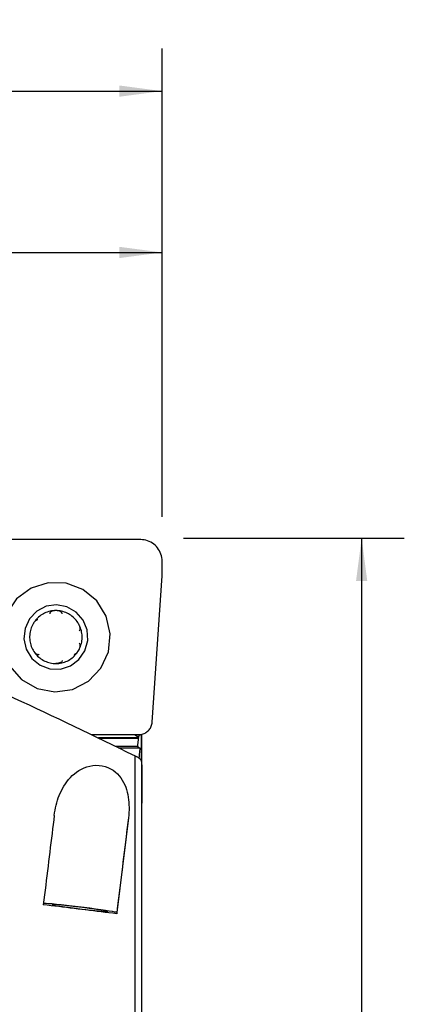
# Model space of a CAD drawing. Extents: x -77 to 128, y -52 to 81.
# Drawn here: x 99 to 128, y 7 to 81 of the extents above; entities that cross this region are included whole.
import ezdxf

# ---------------------------------------------------------------- set-up
doc = ezdxf.new("R2010")
doc.units = 0
doc.header["$MEASUREMENT"] = 0
doc.layers.get('0').update_dxf_attribs({"linetype": 'CONTINUOUS'})
for name, color, linetype in [('1', 4, 'CONTINUOUS'), ('2', 7, 'CONTINUOUS'), ('SK2', 7, 'CONTINUOUS')]:
    doc.layers.add(name, color=color, linetype=linetype)
doc.styles.add('SANDVIK_STYLE', font='simplex.shx', dxfattribs={"height": 3})
doc.styles.get("Standard").update_dxf_attribs({"font": 'simplex.shx'})
doc.dimstyles.new('SANDVIK_DIM', dxfattribs={"dimscale": 0, "dimtxt": 4.5, "dimasz": 4.57, "dimexe": 5, "dimexo": 0, "dimgap": 2.3, "dimtad": 1, "dimdsep": 46, "dimtxsty": 'SANDVIK_STYLE', "dimcen": 0.09, "dimclrd": 256, "dimclre": 256, "dimclrt": 256, "dimadec": 0, "dimazin": 0, "dimtfac": 1, "dimtofl": 0, "dimtmove": 2, "dimatfit": 3, "dimfxl": 1, "dimtolj": 1, "dimtzin": 0, "dimarcsym": 0})

# ---------------------------------------------------------------- blocks, each defined once
blk = doc.blocks.new('*D0')
for p, q in [((0, 41.5875), (0, 78.433813)), ((110, 43.5875), (110, 78.433813)), ((0, 75.258813), (110, 75.258813))]:
    blk.add_line(p, q)
for points in [[(0, 75.258813), (3.175, 75.67681), (3.175, 74.840817)], [(110, 75.258813), (106.825, 74.840817), (106.825, 75.67681)]]:
    blk.add_solid(points)
blk.add_text('110', height=3.50012).set_placement((52.545311, 77.008873))
blk = doc.blocks.new('*D1')
for p, q in [((49, 43.5875), (49, 66.433813)), ((110, 43.5875), (110, 66.433813)), ((49, 63.258813), (110, 63.258813))]:
    blk.add_line(p, q)
for points in [[(49, 63.258813), (52.175, 63.67681), (52.175, 62.840817)], [(110, 63.258813), (106.825, 62.840817), (106.825, 63.67681)]]:
    blk.add_solid(points)
blk.add_text('61', height=3.50012).set_placement((77.892708, 65.008873))
blk = doc.blocks.new('*D3')
for p, q in [((111.5875, 42), (128.02512, 42)), ((124.85012, 42), (124.85012, -42)), ((111.5875, -42), (128.02512, -42))]:
    blk.add_line(p, q)
for points in [[(124.85012, 42), (125.268117, 38.825), (124.432123, 38.825)], [(124.85012, -42), (124.432123, -38.825), (125.268117, -38.825)]]:
    blk.add_solid(points)
blk.add_text('%%c84.0', height=3.50012, rotation=90).set_placement((123.10006, -5.876517))

msp = doc.modelspace()

# ---------------------------------------------------------------- linework, layer by layer
at = {"layer": '1'}
for p, q in [((108.411926, 41.9), (95.920516, 41.9)), ((108.411926, 41.9), (95.920516, 41.9)), ((109.267363, 28.33231), (109.998603, 39.199473)), ((109.267363, 28.33231), (109.998603, 39.199473)), ((104.741607, 27.402208), (108.279213, 27.402208)), ((104.741607, 27.402208), (108.279213, 27.402208)), ((108.243943, 27.150565), (105.261673, 27.150565)), ((105.283839, 27.13978), (108.242702, 27.13978)), ((108.473096, 25.416423), (108.473096, 27.421399)), ((108.505101, 21.643425), (108.505101, 27.428415)), ((106.537382, 26.529083), (108.161479, 26.529083)), ((107.988884, 5.33486), (107.988884, 25.814538)), ((108.481108, 25.385064), (108.481108, 5.599245)), ((108.505094, 5.907436), (108.505094, 21.613935)), ((108.505101, 21.613805), (108.505101, 21.64338)), ((107.494718, 21.206681), (106.629542, 14.161678)), ((106.629542, 14.161678), (106.6218, 14.06813))]:
    msp.add_line(p, q, dxfattribs=at)
for points in [[(110.003403, 40.300244, 0), (109.997698, 40.432351, 0), (109.981184, 40.563555, 0), (109.953973, 40.692961, 0), (109.916252, 40.819684, 0), (109.868278, 40.942858, 0), (109.810379, 41.061644, 0), (109.74295, 41.175227, 0), (109.666452, 41.282834, 0), (109.581408, 41.383729, 0), (109.488399, 41.477223, 0), (109.388059, 41.562676, 0), (109.281074, 41.639506, 0), (109.168176, 41.707187, 0), (109.050135, 41.765258, 0), (108.927757, 41.813321, 0), (108.801879, 41.851048, 0), (108.673361, 41.878181, 0), (108.54308, 41.894536, 0), (108.411926, 41.9, 0)], [(110.003403, 40.300244, 0), (109.997698, 40.432351, 0), (109.981184, 40.563555, 0), (109.953973, 40.692961, 0), (109.916252, 40.819684, 0), (109.868278, 40.942858, 0), (109.810379, 41.061644, 0), (109.74295, 41.175227, 0), (109.666452, 41.282834, 0), (109.581408, 41.383729, 0), (109.488399, 41.477223, 0), (109.388059, 41.562676, 0), (109.281074, 41.639506, 0), (109.168176, 41.707187, 0), (109.050135, 41.765258, 0), (108.927757, 41.813321, 0), (108.801879, 41.851048, 0), (108.673361, 41.878181, 0), (108.54308, 41.894536, 0), (108.411926, 41.9, 0)], [(110.002221, 39.300402, 0), (110.002449, 39.353024, 0), (110.002657, 39.405647, 0), (110.002848, 39.45827, 0), (110.00302, 39.510892, 0), (110.003174, 39.563515, 0), (110.003309, 39.616138, 0), (110.003427, 39.668762, 0), (110.003525, 39.721385, 0), (110.003606, 39.774008, 0), (110.003668, 39.826632, 0), (110.003712, 39.879255, 0), (110.003738, 39.931878, 0), (110.003745, 39.984502, 0), (110.003734, 40.037126, 0), (110.003704, 40.089749, 0), (110.003656, 40.142373, 0), (110.00359, 40.194996, 0), (110.003506, 40.24762, 0), (110.003403, 40.300244, 0)], [(110.002221, 39.300402, 0), (110.002449, 39.353024, 0), (110.002657, 39.405647, 0), (110.002848, 39.45827, 0), (110.00302, 39.510892, 0), (110.003174, 39.563515, 0), (110.003309, 39.616138, 0), (110.003427, 39.668762, 0), (110.003525, 39.721385, 0), (110.003606, 39.774008, 0), (110.003668, 39.826632, 0), (110.003712, 39.879255, 0), (110.003738, 39.931878, 0), (110.003745, 39.984502, 0), (110.003734, 40.037126, 0), (110.003704, 40.089749, 0), (110.003656, 40.142373, 0), (110.00359, 40.194996, 0), (110.003506, 40.24762, 0), (110.003403, 40.300244, 0)], [(109.998603, 39.199473, 0), (109.998951, 39.204778, 0), (109.999282, 39.210083, 0), (109.999595, 39.21539, 0), (109.999891, 39.220698, 0), (110.000169, 39.226007, 0), (110.000429, 39.231316, 0), (110.000672, 39.236627, 0), (110.000898, 39.241938, 0), (110.001106, 39.247251, 0), (110.001296, 39.252563, 0), (110.001469, 39.257877, 0), (110.001625, 39.263191, 0), (110.001762, 39.268506, 0), (110.001883, 39.273821, 0), (110.001986, 39.279136, 0), (110.002071, 39.284452, 0), (110.002139, 39.289769, 0), (110.002189, 39.295085, 0), (110.002221, 39.300402, 0)], [(109.998603, 39.199473, 0), (109.998951, 39.204778, 0), (109.999282, 39.210083, 0), (109.999595, 39.21539, 0), (109.999891, 39.220698, 0), (110.000169, 39.226007, 0), (110.000429, 39.231316, 0), (110.000672, 39.236627, 0), (110.000898, 39.241938, 0), (110.001106, 39.247251, 0), (110.001296, 39.252563, 0), (110.001469, 39.257877, 0), (110.001625, 39.263191, 0), (110.001762, 39.268506, 0), (110.001883, 39.273821, 0), (110.001986, 39.279136, 0), (110.002071, 39.284452, 0), (110.002139, 39.289769, 0), (110.002189, 39.295085, 0), (110.002221, 39.300402, 0)], [(101.520646, 38.695145, 0), (100.248918, 38.289386, 0), (99.177768, 37.489363, 0), (98.423273, 36.38177, 0), (98.067194, 35.086633, 0), (98.148117, 33.744299, 0), (98.657274, 32.500232, 0), (99.539488, 31.489245, 0), (100.699159, 30.820895, 0), (102.010618, 30.567607, 0), (103.331749, 30.75683, 0), (104.519385, 31.368057, 0), (105.444829, 32.335054, 0), (106.007795, 33.55303, 0), (106.147275, 34.89, 0), (105.848155, 36.201082, 0), (105.142851, 37.3442, 0), (104.107791, 38.195479, 0), (102.855141, 38.66267, 0), (101.520646, 38.695145, 0)], [(102.440129, 32.275347, 0), (103.187232, 32.513719, 0), (103.8165, 32.983709, 0), (104.259744, 33.634387, 0), (104.46893, 34.395242, 0), (104.42139, 35.183824, 0), (104.122276, 35.914677, 0), (103.604001, 36.508602, 0), (102.922728, 36.901238, 0), (102.152284, 37.050037, 0), (101.376159, 36.938875, 0), (100.678457, 36.579796, 0), (100.134786, 36.011714, 0), (99.804061, 35.296189, 0), (99.72212, 34.510758, 0), (99.897844, 33.740536, 0), (100.31219, 33.068988, 0), (100.920257, 32.568887, 0), (101.656152, 32.294426, 0), (102.440129, 32.275347, 0)], [(102.095668, 36.619303, 0), (101.988042, 36.616314, 0), (101.880756, 36.607357, 0), (101.774136, 36.592459, 0), (101.668504, 36.571665, 0), (101.564183, 36.545039, 0), (101.461488, 36.51266, 0), (101.360732, 36.474629, 0), (101.262221, 36.431059, 0), (101.166253, 36.382083, 0), (101.073121, 36.327851, 0), (100.983108, 36.268526, 0), (100.896485, 36.204289, 0), (100.813517, 36.135336, 0), (100.734456, 36.061874, 0), (100.659542, 35.984129, 0), (100.589001, 35.902334, 0), (100.523049, 35.81674, 0), (100.461886, 35.727606, 0), (100.405697, 35.635203, 0)], [(102.095668, 36.619303, 0), (102.057115, 36.618551, 0), (102.018682, 36.616267, 0), (101.980447, 36.612407, 0), (101.942486, 36.606928, 0), (101.904897, 36.599768, 0), (101.867851, 36.590769, 0), (101.831527, 36.57976, 0), (101.79609, 36.566567, 0), (101.761883, 36.550924, 0), (101.729725, 36.532437, 0), (101.700478, 36.510705, 0), (101.675194, 36.48528, 0), (101.65611, 36.455866, 0), (101.646131, 36.423269, 0), (101.647125, 36.389694, 0)], [(102.569161, 36.389694, 0), (102.565432, 36.42326, 0), (102.551388, 36.455667, 0), (102.528948, 36.484995, 0), (102.500923, 36.510467, 0), (102.469399, 36.532262, 0), (102.435338, 36.550837, 0), (102.39959, 36.566552, 0), (102.362951, 36.579767, 0), (102.325687, 36.590779, 0), (102.287919, 36.599774, 0), (102.24979, 36.606929, 0), (102.211428, 36.612404, 0), (102.172902, 36.616264, 0), (102.134289, 36.61855, 0), (102.095668, 36.619303, 0)], [(103.789825, 35.635203, 0), (103.733243, 35.727606, 0), (103.671701, 35.81674, 0), (103.605385, 35.902334, 0), (103.534496, 35.984129, 0), (103.459251, 36.061874, 0), (103.379877, 36.135336, 0), (103.296616, 36.204289, 0), (103.20972, 36.268526, 0), (103.119454, 36.327851, 0), (103.026091, 36.382083, 0), (102.929916, 36.431059, 0), (102.831219, 36.474629, 0), (102.730301, 36.51266, 0), (102.627469, 36.545039, 0), (102.523034, 36.571665, 0), (102.417314, 36.592459, 0), (102.31063, 36.607357, 0), (102.203306, 36.616314, 0), (102.095668, 36.619303, 0)], [(100.751672, 35.942833, 0), (100.716576, 35.93472, 0), (100.682816, 35.921515, 0), (100.650493, 35.904389, 0), (100.619679, 35.884149, 0), (100.590448, 35.861603, 0), (100.562784, 35.837378, 0), (100.536548, 35.811662, 0), (100.511664, 35.784646, 0), (100.488056, 35.756521, 0), (100.465661, 35.72744, 0), (100.444469, 35.697475, 0), (100.424481, 35.666703, 0), (100.405697, 35.635203, 0)], [(100.405697, 35.635203, 0), (100.354654, 35.539811, 0), (100.30891, 35.44172, 0), (100.268606, 35.341228, 0), (100.233862, 35.23864, 0), (100.204786, 35.134267, 0), (100.181465, 35.028428, 0), (100.163971, 34.921442, 0), (100.152355, 34.813635, 0), (100.146654, 34.705335, 0), (100.146885, 34.59687, 0), (100.153047, 34.48857, 0), (100.165121, 34.380763, 0), (100.183071, 34.273778, 0), (100.206842, 34.167938, 0), (100.236362, 34.063566, 0), (100.271542, 33.960978, 0), (100.312274, 33.860486, 0), (100.358435, 33.762395, 0), (100.409884, 33.667003, 0)], [(103.834549, 35.119067, 0), (103.860679, 35.136887, 0), (103.880734, 35.163376, 0), (103.894057, 35.195978, 0), (103.901386, 35.231845, 0), (103.903899, 35.269188, 0), (103.902453, 35.307346, 0), (103.897767, 35.345716, 0), (103.890535, 35.383744, 0), (103.881136, 35.421323, 0), (103.869785, 35.458426, 0), (103.856701, 35.495003, 0), (103.842081, 35.531009, 0), (103.826013, 35.566411, 0), (103.80857, 35.60116, 0), (103.789825, 35.635203, 0)], [(103.794012, 33.667003, 0), (103.845056, 33.762395, 0), (103.890799, 33.860486, 0), (103.931104, 33.960978, 0), (103.965847, 34.063566, 0), (103.994923, 34.167938, 0), (104.018244, 34.273778, 0), (104.035739, 34.380763, 0), (104.047354, 34.48857, 0), (104.053055, 34.59687, 0), (104.052824, 34.705335, 0), (104.046663, 34.813635, 0), (104.034588, 34.921442, 0), (104.016638, 35.028428, 0), (103.992867, 35.134267, 0), (103.963347, 35.23864, 0), (103.928168, 35.341228, 0), (103.887436, 35.44172, 0), (103.841275, 35.539811, 0), (103.789825, 35.635203, 0)], [(103.794012, 33.667003, 0), (103.812606, 33.701042, 0), (103.829898, 33.735804, 0), (103.845817, 33.771249, 0), (103.860292, 33.807332, 0), (103.873226, 33.844007, 0), (103.88442, 33.881218, 0), (103.893655, 33.91891, 0), (103.900719, 33.957042, 0), (103.905244, 33.995474, 0), (103.906544, 34.033735, 0), (103.903904, 34.071321, 0), (103.896486, 34.107599, 0), (103.883016, 34.140836, 0), (103.862755, 34.168108, 0), (103.836532, 34.186572, 0)], [(100.409884, 33.667003, 0), (100.429921, 33.633727, 0), (100.451303, 33.601283, 0), (100.474036, 33.569758, 0), (100.498121, 33.539239, 0), (100.523574, 33.509839, 0), (100.550463, 33.481775, 0), (100.578871, 33.455281, 0), (100.608888, 33.430577, 0), (100.640608, 33.408081, 0), (100.674027, 33.388674, 0), (100.709129, 33.37328, 0), (100.745858, 33.363004, 0), (100.783454, 33.359903, 0), (100.819783, 33.3661, 0), (100.851856, 33.382191, 0)], [(100.409884, 33.667003, 0), (100.466466, 33.574599, 0), (100.528009, 33.485465, 0), (100.594325, 33.399871, 0), (100.665213, 33.318077, 0), (100.740458, 33.240331, 0), (100.819832, 33.16687, 0), (100.903093, 33.097916, 0), (100.989989, 33.03368, 0), (101.080255, 32.974355, 0), (101.173618, 32.920122, 0), (101.269794, 32.871147, 0), (101.36849, 32.827577, 0), (101.469408, 32.789545, 0), (101.57224, 32.757167, 0), (101.676675, 32.73054, 0), (101.782395, 32.709746, 0), (101.889079, 32.694848, 0), (101.996403, 32.685891, 0), (102.104041, 32.682903, 0)], [(102.104041, 32.682903, 0), (102.211667, 32.685891, 0), (102.318953, 32.694848, 0), (102.425574, 32.709746, 0), (102.531205, 32.73054, 0), (102.635527, 32.757167, 0), (102.738221, 32.789545, 0), (102.838977, 32.827577, 0), (102.937488, 32.871147, 0), (103.033456, 32.920122, 0), (103.126588, 32.974355, 0), (103.216602, 33.03368, 0), (103.303224, 33.097916, 0), (103.386192, 33.16687, 0), (103.465253, 33.240331, 0), (103.540168, 33.318077, 0), (103.610708, 33.399871, 0), (103.67666, 33.485465, 0), (103.737823, 33.574599, 0), (103.794012, 33.667003, 0)], [(103.460957, 33.361223, 0), (103.493317, 33.368944, 0), (103.524869, 33.381833, 0), (103.555404, 33.398703, 0), (103.584777, 33.418736, 0), (103.612843, 33.441115, 0), (103.639557, 33.465204, 0), (103.665028, 33.490811, 0), (103.689307, 33.517741, 0), (103.712445, 33.545797, 0), (103.734485, 33.574828, 0), (103.755431, 33.604758, 0), (103.775275, 33.635509, 0), (103.794012, 33.667003, 0)], [(102.57655, 32.915944, 0), (102.572966, 32.881725, 0), (102.559061, 32.848739, 0), (102.536747, 32.818931, 0), (102.508831, 32.793074, 0), (102.4774, 32.770971, 0), (102.443419, 32.75215, 0), (102.407738, 32.736239, 0), (102.371156, 32.722867, 0), (102.333939, 32.711729, 0), (102.296209, 32.702636, 0), (102.258111, 32.695404, 0), (102.219773, 32.689872, 0), (102.181263, 32.685972, 0), (102.142659, 32.683663, 0), (102.104041, 32.682903, 0)], [(97.380051, 30.848007, 0), (97.919521, 30.603216, 0), (98.461337, 30.356073, 0), (99.005457, 30.106598, 0), (99.551837, 29.854811, 0), (100.100434, 29.600731, 0), (100.651205, 29.34438, 0), (101.204105, 29.085776, 0), (101.759091, 28.824941, 0), (102.316118, 28.561896, 0), (102.875144, 28.29666, 0), (103.436122, 28.029257, 0), (103.999009, 27.759705, 0), (104.563759, 27.488028, 0), (105.130329, 27.214246, 0), (105.698673, 26.938382, 0), (106.268745, 26.660457, 0), (106.840502, 26.380493, 0), (107.413897, 26.098513, 0), (107.988884, 25.814538, 0)], [(108.279213, 27.402208, 0), (108.357536, 27.405327, 0), (108.435356, 27.414662, 0), (108.512189, 27.430157, 0), (108.587556, 27.451714, 0), (108.660986, 27.479198, 0), (108.732021, 27.51244, 0), (108.800219, 27.55123, 0), (108.865153, 27.595327, 0), (108.92642, 27.644457, 0), (108.983636, 27.698312, 0), (109.036445, 27.756556, 0), (109.084517, 27.818828, 0), (109.127553, 27.884737, 0), (109.165284, 27.953873, 0), (109.197475, 28.025804, 0), (109.223925, 28.100082, 0), (109.244469, 28.176245, 0), (109.258978, 28.253815, 0), (109.267363, 28.33231, 0)], [(108.279213, 27.402208, 0), (108.357536, 27.405327, 0), (108.435356, 27.414662, 0), (108.512189, 27.430157, 0), (108.587556, 27.451714, 0), (108.660986, 27.479198, 0), (108.732021, 27.51244, 0), (108.800219, 27.55123, 0), (108.865153, 27.595327, 0), (108.92642, 27.644457, 0), (108.983636, 27.698312, 0), (109.036445, 27.756556, 0), (109.084517, 27.818828, 0), (109.127553, 27.884737, 0), (109.165284, 27.953873, 0), (109.197475, 28.025804, 0), (109.223925, 28.100082, 0), (109.244469, 28.176245, 0), (109.258978, 28.253815, 0), (109.267363, 28.33231, 0)], [(107.964944, 27.402205, 0), (107.978981, 27.389856, 0), (107.993132, 27.37764, 0), (108.007397, 27.365559, 0), (108.021773, 27.353613, 0), (108.03626, 27.341803, 0), (108.050856, 27.330131, 0), (108.06556, 27.318597, 0), (108.08037, 27.307202, 0), (108.095286, 27.295949, 0), (108.110306, 27.284836, 0), (108.125429, 27.273866, 0), (108.140653, 27.26304, 0), (108.155978, 27.252358, 0), (108.1714, 27.241821, 0), (108.186921, 27.231431, 0), (108.202537, 27.221188, 0), (108.218248, 27.211093, 0), (108.234051, 27.201146, 0), (108.249947, 27.19135, 0)], [(107.989169, 27.402206, 0), (108.00233, 27.391416, 0), (108.015582, 27.380735, 0), (108.028924, 27.370165, 0), (108.042356, 27.359705, 0), (108.055875, 27.349357, 0), (108.069483, 27.339121, 0), (108.083176, 27.328998, 0), (108.096955, 27.318989, 0), (108.110818, 27.309095, 0), (108.124764, 27.299316, 0), (108.138793, 27.289653, 0), (108.152903, 27.280106, 0), (108.167093, 27.270677, 0), (108.181362, 27.261367, 0), (108.19571, 27.252175, 0), (108.210135, 27.243102, 0), (108.224635, 27.234149, 0), (108.239211, 27.225318, 0), (108.253861, 27.216607, 0)], [(108.242702, 27.13978, 0), (108.232745, 27.071013, 0), (108.223342, 27.005751, 0), (108.214499, 26.944019, 0), (108.206225, 26.885841, 0), (108.198557, 26.831443, 0), (108.191572, 26.781345, 0), (108.185304, 26.735769, 0), (108.179739, 26.694606, 0), (108.174878, 26.657832, 0), (108.170725, 26.625466, 0), (108.16729, 26.597538, 0), (108.164599, 26.57425, 0), (108.162674, 26.555773, 0), (108.161512, 26.542088, 0), (108.161114, 26.533192, 0), (108.161479, 26.529083, 0)], [(108.242702, 27.13978, 0), (108.242751, 27.141321, 0), (108.242842, 27.142861, 0), (108.242977, 27.144402, 0), (108.243154, 27.145943, 0), (108.243374, 27.147483, 0), (108.243637, 27.149024, 0), (108.243943, 27.150565, 0)], [(108.243943, 27.150565, 0), (108.244801, 27.156392, 0), (108.245659, 27.162218, 0), (108.246516, 27.168045, 0), (108.247374, 27.173871, 0), (108.248232, 27.179697, 0), (108.249089, 27.185524, 0), (108.249947, 27.19135, 0)], [(108.253861, 27.216607, 0), (108.253209, 27.212406, 0), (108.252588, 27.208404, 0), (108.251998, 27.2046, 0), (108.251439, 27.200994, 0), (108.250911, 27.197584, 0), (108.250414, 27.194369, 0), (108.249947, 27.19135, 0)], [(108.284911, 27.404868, 0), (108.280263, 27.378032, 0), (108.275685, 27.351176, 0), (108.271178, 27.3243, 0), (108.266741, 27.297405, 0), (108.262376, 27.27049, 0), (108.258083, 27.243558, 0), (108.253861, 27.216607, 0)], [(108.344638, 27.402647, 0), (108.339988, 27.383373, 0), (108.335738, 27.366811, 0), (108.331914, 27.353055, 0), (108.328514, 27.342069, 0), (108.325532, 27.333825, 0), (108.322968, 27.328303, 0), (108.320822, 27.325505, 0), (108.319096, 27.325437, 0), (108.317794, 27.328127, 0), (108.31692, 27.333579, 0), (108.316484, 27.341777, 0), (108.316481, 27.35265, 0), (108.316907, 27.366169, 0), (108.317761, 27.382318, 0)], [(106.764424, 26.417798, 0), (106.846478, 26.417201, 0), (106.928703, 26.4166, 0), (107.011099, 26.415995, 0), (107.093664, 26.415386, 0), (107.176398, 26.414774, 0), (107.259299, 26.414158, 0), (107.342367, 26.413538, 0), (107.4256, 26.412914, 0), (107.508998, 26.412286, 0), (107.592559, 26.411655, 0), (107.676282, 26.41102, 0), (107.760167, 26.410381, 0), (107.844212, 26.409739, 0), (107.928416, 26.409092, 0), (108.012778, 26.408442, 0), (108.097298, 26.407789, 0), (108.181973, 26.407131, 0), (108.266804, 26.40647, 0), (108.351788, 26.405806, 0)], [(108.161479, 26.529083, 0), (108.17206, 26.511427, 0), (108.188366, 26.493787, 0), (108.210283, 26.476161, 0), (108.237697, 26.458551, 0), (108.270495, 26.440955, 0), (108.308563, 26.423373, 0), (108.351788, 26.405806, 0)], [(108.351788, 26.405806, 0), (108.340139, 26.291506, 0), (108.328853, 26.178627, 0), (108.317929, 26.067151, 0), (108.307367, 25.957061, 0), (108.297167, 25.848342, 0), (108.287327, 25.740976, 0), (108.277849, 25.634946, 0)], [(108.481108, 25.385064, 0), (108.479303, 25.401575, 0), (108.474038, 25.419769, 0), (108.465224, 25.439645, 0), (108.452746, 25.461236, 0), (108.436716, 25.484196, 0), (108.417377, 25.508144, 0), (108.394805, 25.533, 0), (108.369156, 25.558592, 0), (108.340937, 25.584454, 0), (108.31053, 25.610296, 0), (108.278093, 25.636046, 0), (108.244206, 25.661317, 0), (108.209235, 25.685905, 0), (108.173272, 25.709815, 0), (108.136608, 25.732912, 0), (108.099735, 25.754945, 0), (108.062762, 25.775898, 0), (108.025781, 25.795764, 0), (107.988884, 25.814538, 0)], [(101.975073, 21.383145, 0), (102.001389, 21.575771, 0), (102.03318, 21.76663, 0), (102.070617, 21.955701, 0), (102.113872, 22.14296, 0), (102.163116, 22.328386, 0), (102.21852, 22.511957, 0), (102.28027, 22.693649, 0), (102.348722, 22.873405, 0), (102.424308, 23.051155, 0), (102.507462, 23.226836, 0), (102.598537, 23.400027, 0), (102.697302, 23.569229, 0), (102.804033, 23.733986, 0), (102.919275, 23.894212, 0), (103.043668, 24.049562, 0), (103.177849, 24.199506, 0), (103.321944, 24.343008, 0), (103.475453, 24.478257, 0), (103.639155, 24.604574, 0), (103.814029, 24.721363, 0), (104.001056, 24.827417, 0), (104.198666, 24.919957, 0), (104.405673, 24.996789, 0), (104.623045, 25.05646, 0), (104.847947, 25.096292, 0), (105.07631, 25.114148, 0), (105.307714, 25.108719, 0), (105.535506, 25.079527, 0), (105.756235, 25.027001, 0), (105.968811, 24.951793, 0), (106.167237, 24.857109, 0), (106.351724, 24.744646, 0), (106.520598, 24.617446, 0), (106.672816, 24.47889, 0), (106.809915, 24.3299, 0), (106.93324, 24.17148, 0), (107.042339, 24.006815, 0), (107.137843, 23.837336, 0), (107.221146, 23.663429, 0), (107.293408, 23.485414, 0), (107.355366, 23.303465, 0), (107.407551, 23.118293, 0), (107.450228, 22.931755, 0), (107.484083, 22.744141, 0), (107.509719, 22.555457, 0), (107.52772, 22.365727, 0), (107.538514, 22.174965, 0), (107.542423, 21.983184, 0), (107.539763, 21.790384, 0), (107.530782, 21.596492, 0), (107.515692, 21.401792, 0), (107.494718, 21.206681, 0)], [(108.481108, 25.385064, 0), (108.483612, 24.943477, 0), (108.486109, 24.501894, 0), (108.488597, 24.060317, 0), (108.491074, 23.618746, 0), (108.49354, 23.17718, 0), (108.495994, 22.735622, 0), (108.498435, 22.294071, 0)], [(108.505094, 21.613935, 0), (108.504456, 21.625612, 0), (108.503791, 21.652315, 0), (108.5031, 21.694358, 0), (108.502385, 21.752056, 0), (108.501644, 21.82572, 0), (108.50088, 21.91587, 0), (108.50009, 22.023378, 0), (108.499275, 22.149145, 0), (108.498435, 22.294071, 0)], [(101.975073, 21.383145, 0), (101.934303, 21.049388, 0), (101.893294, 20.713706, 0), (101.852048, 20.376129, 0), (101.810571, 20.036687, 0), (101.768865, 19.695411, 0), (101.726934, 19.352333, 0), (101.684782, 19.007484, 0), (101.642414, 18.660895, 0), (101.599832, 18.312597, 0), (101.557041, 17.962624, 0), (101.514045, 17.611005, 0), (101.470847, 17.257775, 0), (101.427452, 16.902964, 0), (101.383863, 16.546605, 0), (101.340085, 16.188731, 0), (101.296121, 15.829374, 0), (101.251975, 15.468566, 0), (101.207652, 15.106342, 0), (101.163156, 14.742734, 0)], [(107.494718, 21.206681, 0), (107.450991, 20.848732, 0), (107.406991, 20.48859, 0), (107.362723, 20.126294, 0), (107.318191, 19.761881, 0), (107.2734, 19.39539, 0), (107.228355, 19.026858, 0), (107.18306, 18.656325, 0), (107.13752, 18.283829, 0), (107.09174, 17.909409, 0), (107.045724, 17.533105, 0), (106.999479, 17.154955, 0), (106.953007, 16.775, 0), (106.906315, 16.39328, 0), (106.859407, 16.009834, 0), (106.812287, 15.624702, 0), (106.764962, 15.237925, 0), (106.717436, 14.849544, 0), (106.669713, 14.459599, 0), (106.6218, 14.06813, 0)], [(106.6218, 14.06813, 0), (106.333859, 14.103707, 0), (106.045988, 14.139276, 0), (105.758187, 14.174838, 0), (105.470457, 14.210391, 0), (105.182798, 14.245937, 0), (104.89521, 14.281475, 0), (104.607694, 14.317004, 0), (104.320249, 14.352526, 0), (104.032876, 14.38804, 0), (103.745575, 14.423546, 0), (103.458347, 14.459044, 0), (103.171191, 14.494534, 0), (102.884108, 14.530015, 0), (102.597099, 14.565489, 0), (102.310162, 14.600954, 0), (102.0233, 14.636412, 0), (101.736511, 14.67186, 0), (101.449796, 14.707301, 0), (101.163156, 14.742734, 0)], [(106.629542, 14.161678, 0), (106.594471, 14.177543, 0), (106.48829, 14.201834, 0), (106.313801, 14.23391, 0), (106.075608, 14.272924, 0), (105.779999, 14.317846, 0), (105.434774, 14.367492, 0), (105.049046, 14.42055, 0), (104.632993, 14.475621, 0), (104.197597, 14.531252, 0), (103.754347, 14.585973, 0), (103.314943, 14.638341, 0), (102.89098, 14.686973, 0), (102.493648, 14.730587, 0), (102.133433, 14.768031, 0), (101.819842, 14.798317, 0), (101.56115, 14.820646, 0), (101.364186, 14.834428, 0), (101.234147, 14.839299, 0), (101.174465, 14.835132, 0)], [(101.815699, 14.752779, 0), (101.926493, 14.721472, 0), (102.251151, 14.665819, 0), (102.754492, 14.591851, 0), (103.381971, 14.507584, 0), (104.065591, 14.422148, 0), (104.731271, 14.344804, 0), (105.306874, 14.283931, 0), (105.730025, 14.246126, 0), (105.954868, 14.235487, 0), (105.95704, 14.253166, 0), (105.736303, 14.297247, 0), (105.316579, 14.362954, 0), (104.743351, 14.443165, 0), (104.078737, 14.52919, 0), (103.394758, 14.611705, 0), (102.765535, 14.68177, 0), (102.259253, 14.731791, 0), (101.930776, 14.756347, 0), (101.815699, 14.752779, 0)]]:
    msp.add_polyline3d(points, dxfattribs=at)

# ---------------------------------------------------------------- dimensions: what is measured, and where the dimension line sits
at = {"layer": '2'}
dim = msp.add_linear_dim(base=(110, 75.258813), p1=(0, 41.5875), p2=(110, 43.5875), text='110', dimstyle='SANDVIK_DIM', dxfattribs=at)
dim.commit()
dim.dimension.update_dxf_attribs({"geometry": '*D0', "text_midpoint": (52.545311, 77.008873)})
dim = msp.add_linear_dim(base=(124.85012, -42), p1=(111.5875, 42), p2=(111.5875, -42), angle=90, text='%%c84.0', dimstyle='SANDVIK_DIM', dxfattribs=at)
dim.commit()
dim.dimension.update_dxf_attribs({"geometry": '*D3', "text_midpoint": (123.10006, -5.876517)})
at = {"layer": 'SK2'}
dim = msp.add_linear_dim(base=(110, 63.258813), p1=(49, 43.5875), p2=(110, 43.5875), text='61', dimstyle='SANDVIK_DIM', dxfattribs=at)
dim.commit()
dim.dimension.update_dxf_attribs({"geometry": '*D1', "text_midpoint": (77.892708, 65.008873)})

doc.saveas('drawing.dxf')
